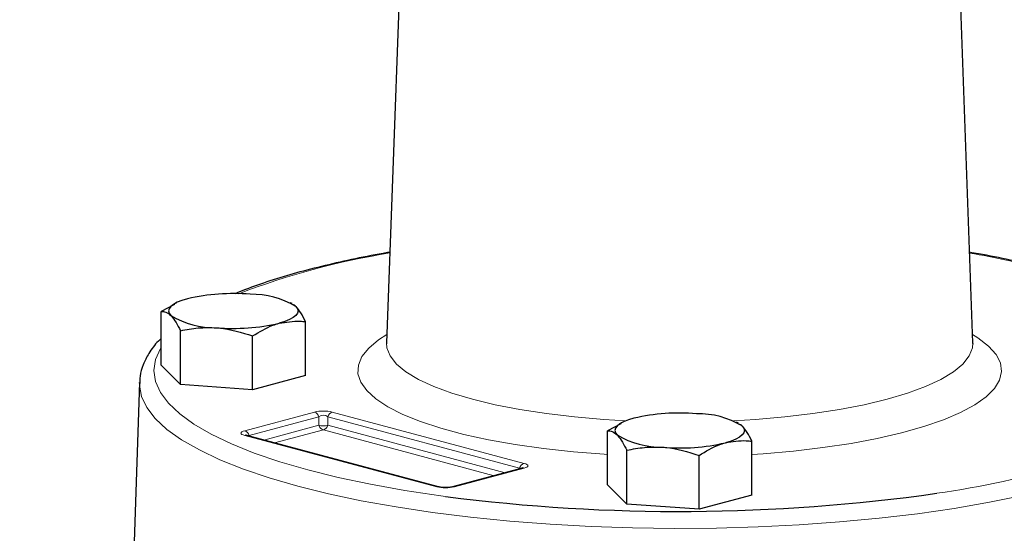
# Model space of a CAD drawing. Units: inches. Extents: x 0.5 to 33.5, y 0.5 to 21.
# Drawn here: x 30.9 to 32.3, y 18.1 to 18.9 of the extents above; entities that cross this region are included whole.
import ezdxf

# ---------------------------------------------------------------- set-up
doc = ezdxf.new("R2010")
doc.units = ezdxf.units.IN
doc.header["$MEASUREMENT"] = 0

msp = doc.modelspace()

# ---------------------------------------------------------------- linework, layer by layer
at = {"color": 7, "linetype": 'Continuous', "lineweight": 30}
for p, q in [((31.4321, 19.1508), (31.4043, 18.386)), ((32.2528, 18.386), (32.2251, 19.1508)), ((31.0976, 18.4419), (31.0783, 18.4317)), ((31.1007, 18.4443), (31.0973, 18.4427)), ((31.2679, 18.4429), (31.2648, 18.4443)), ((31.0783, 18.3537), (31.0783, 18.4317)), ((31.2872, 18.3387), (31.2872, 18.4167)), ((31.1063, 18.3257), (31.1063, 18.4037)), ((31.2107, 18.3182), (31.2107, 18.3962)), ((31.1063, 18.3257), (31.0783, 18.3537)), ((31.2872, 18.3387), (31.2107, 18.3182)), ((31.047, 18.3286), (31.0393, 18.0978)), ((31.047, 18.3278), (31.047, 18.3286)), ((31.2107, 18.3182), (31.1063, 18.3257)), ((31.7434, 18.2689), (31.7241, 18.2587)), ((31.7465, 18.2713), (31.7431, 18.2697)), ((31.9137, 18.2698), (31.9107, 18.2713)), ((31.4797, 18.1777), (31.2021, 18.252)), ((31.7241, 18.1807), (31.7241, 18.2587)), ((31.9331, 18.1657), (31.9331, 18.2437)), ((31.7521, 18.1527), (31.7521, 18.2307)), ((31.8566, 18.1452), (31.8566, 18.2232)), ((31.6007, 18.2047), (31.4998, 18.1777)), ((31.7521, 18.1527), (31.7241, 18.1807)), ((31.9331, 18.1657), (31.8566, 18.1452)), ((31.8566, 18.1452), (31.7521, 18.1527))]:
    msp.add_line(p, q, dxfattribs=at)
at = {"color": 8, "linetype": 'Continuous', "lineweight": 0}
for p, q in [((31.1994, 18.2588), (31.3002, 18.2859)), ((31.3066, 18.2791), (31.2058, 18.2521)), ((31.3066, 18.2668), (31.3066, 18.2791)), ((31.597, 18.2048), (31.3194, 18.2791)), ((31.3194, 18.2791), (31.3194, 18.2668)), ((31.3257, 18.2859), (31.6034, 18.2115)), ((31.2267, 18.2454), (31.3066, 18.2668)), ((31.3194, 18.2668), (31.576, 18.1981)), ((31.477, 18.1776), (31.1994, 18.252)), ((31.2058, 18.2521), (31.2069, 18.2507)), ((31.313, 18.2601), (31.2425, 18.2412)), ((31.5602, 18.1938), (31.313, 18.2601)), ((31.6034, 18.2046), (31.5025, 18.1776)), ((31.5958, 18.2034), (31.597, 18.2048))]:
    msp.add_line(p, q, dxfattribs=at)
at = {"color": 7, "linetype": 'Continuous', "lineweight": 30, "flags": 128}
for points in [[(31.1165, 18.45), (31.1084, 18.4475), (31.1016, 18.4448), (31.0962, 18.4419), (31.0923, 18.4388), (31.0899, 18.4355), (31.0891, 18.4323), (31.0899, 18.429), (31.0923, 18.4258)], [(31.2732, 18.4388), (31.2756, 18.4355), (31.2764, 18.4323), (31.2756, 18.429), (31.2732, 18.4258), (31.2693, 18.4227), (31.2639, 18.4197), (31.2571, 18.417), (31.249, 18.4145)], [(31.7623, 18.277), (31.7543, 18.2745), (31.7475, 18.2718), (31.742, 18.2688), (31.7381, 18.2657), (31.7357, 18.2625), (31.7349, 18.2592), (31.7357, 18.256), (31.7381, 18.2527)], [(31.9191, 18.2657), (31.9214, 18.2625), (31.9222, 18.2592), (31.9214, 18.256), (31.9191, 18.2527), (31.9151, 18.2496), (31.9097, 18.2467), (31.9029, 18.244), (31.8948, 18.2415)]]:
    msp.add_lwpolyline(points, dxfattribs=at)
at = {"color": 8, "linetype": 'Continuous', "lineweight": 0, "flags": 128}
for points in [[(31.7241, 18.2246), (31.7193, 18.2249), (31.6747, 18.2284), (31.6317, 18.2331), (31.5906, 18.2389), (31.5519, 18.2458), (31.516, 18.2536), (31.4831, 18.2624), (31.4537, 18.2721), (31.428, 18.2824), (31.4063, 18.2934), (31.3888, 18.305), (31.3757, 18.3169), (31.3671, 18.3291), (31.363, 18.3415), (31.3636, 18.354), (31.3688, 18.3663), (31.3786, 18.3785), (31.3928, 18.3903), (31.4048, 18.398)], [(32.2524, 18.398), (32.2601, 18.3932), (32.2755, 18.3815), (32.2864, 18.3694), (32.2927, 18.3571), (32.2944, 18.3446), (32.2915, 18.3322), (32.2841, 18.3199), (32.272, 18.3079), (32.2556, 18.2963), (32.2349, 18.2851), (32.2102, 18.2746), (32.1817, 18.2648), (32.1497, 18.2558), (32.1145, 18.2476), (32.0765, 18.2405), (32.0359, 18.2344), (31.9934, 18.2294), (31.9492, 18.2256), (31.9331, 18.2246)], [(31.0783, 18.3799), (31.0772, 18.3781), (31.0702, 18.3622), (31.0678, 18.3462), (31.0702, 18.3302), (31.0772, 18.3143), (31.0888, 18.2986), (31.1051, 18.2832), (31.1257, 18.2682), (31.1507, 18.2537), (31.1799, 18.2397), (31.2131, 18.2264), (31.2501, 18.2138), (31.2906, 18.2021), (31.3345, 18.1912), (31.3814, 18.1813), (31.4311, 18.1724), (31.4832, 18.1646), (31.4898, 18.1637)], [(31.4043, 18.386), (31.4049, 18.379), (31.4095, 18.3672), (31.4188, 18.3555), (31.4325, 18.3442), (31.4506, 18.3333), (31.4728, 18.323), (31.4989, 18.3134), (31.5286, 18.3046), (31.5616, 18.2966), (31.5975, 18.2896), (31.636, 18.2837), (31.6765, 18.2788), (31.7188, 18.2751), (31.7508, 18.2732)], [(31.9064, 18.2732), (31.9384, 18.2751), (31.9806, 18.2788), (32.0212, 18.2837), (32.0596, 18.2896), (32.0956, 18.2966), (32.1286, 18.3046), (32.1583, 18.3134), (32.1844, 18.323), (32.2066, 18.3333), (32.2247, 18.3442), (32.2384, 18.3555), (32.2476, 18.3672), (32.2523, 18.379), (32.2528, 18.386)], [(31.2759, 18.1787), (31.2348, 18.1906), (31.1972, 18.2034), (31.1634, 18.2168), (31.1336, 18.231), (31.1079, 18.2457), (31.0867, 18.2609), (31.0698, 18.2765), (31.0576, 18.2924), (31.05, 18.3085), (31.047, 18.3247), (31.047, 18.3278)], [(32.4056, 18.1855), (32.3704, 18.1759), (32.3251, 18.1651), (32.2769, 18.1552), (32.2259, 18.1465), (32.1726, 18.1387), (32.1171, 18.1322), (32.06, 18.1268), (32.0014, 18.1226), (31.9419, 18.1196), (31.8816, 18.1179), (31.821, 18.1174), (31.7605, 18.1182), (31.7003, 18.1202), (31.641, 18.1235), (31.5827, 18.128), (31.526, 18.1337), (31.471, 18.1406), (31.4183, 18.1485), (31.3679, 18.1576), (31.3204, 18.1677), (31.2759, 18.1787)]]:
    msp.add_lwpolyline(points, dxfattribs=at)
at = {"color": 8, "linetype": 'Continuous', "lineweight": 0}
for centre, radius, start, end in [((31.5822, 17.441), 1.0891, 99.1494, 111.0695), ((31.9995, 17.0944), 1.4434, 75.5862, 80.0817), ((31.2966, 18.276), 0.0105, 17.2851, 69.6722), ((31.3294, 18.276), 0.0105, 110.3283, 162.7144), ((31.3166, 18.2699), 0.0105, 197.2883, 249.669), ((31.313, 18.2892), 0.0233, 254.0881, 285.9119), ((31.3093, 18.2699), 0.0105, 290.3307, 342.712), ((31.1957, 18.249), 0.0105, 17.2851, 69.6722), ((31.2008, 18.247), 0.00516, 75.4261, 105.6891), ((31.607, 18.2016), 0.0105, 110.3283, 162.7144), ((31.9982, 19.5862), 1.4322, 278.1174, 285.9453), ((31.602, 18.1997), 0.00516, 74.312, 104.5739), ((31.4784, 18.1727), 0.00515, 74.9435, 105.7041), ((31.5011, 18.1727), 0.00516, 74.3096, 104.3306)]:
    msp.add_arc(centre, radius, start, end, dxfattribs=at)
at = {"color": 7, "linetype": 'Continuous', "lineweight": 30}
for centre, radius, start, end in [((31.1825, 18.1639), 0.2936, 85.2211, 102.991), ((31.2094, 18.3329), 0.1236, 58.9017, 91.1023), ((31.1561, 18.5316), 0.1236, 238.9017, 271.1024), ((31.183, 18.7006), 0.2936, 265.2211, 282.991), ((31.8284, 17.9909), 0.2936, 85.221, 102.9911), ((31.8552, 18.1599), 0.1236, 58.9018, 91.1023), ((31.802, 18.3586), 0.1236, 238.9017, 271.1024), ((31.8288, 18.5276), 0.2937, 265.2212, 282.9908), ((31.8278, 20.7915), 2.6495, 262.6712, 278.0848)]:
    msp.add_arc(centre, radius, start, end, dxfattribs=at)
at = {"color": 8, "linetype": 'Continuous', "lineweight": 0}
for centre, major_axis, ratio, start_param, end_param in [((31.313, 18.2802), (0.0208, 0), 0.345872, 0.911738, 2.229854), ((31.313, 18.2701), (0, 0.0114), 0.914448, 5.624127, 6.942243), ((31.2206, 18.2554), (0.0269, 0), 0.207523, 2.482535, 3.800651), ((31.2206, 18.2454), (0.0188, -0.0065), 0.13283, 2.528184, 3.08067), ((31.5821, 18.2081), (0.0269, 0), 0.207523, 5.624127, 6.942243), ((31.5821, 18.198), (0.0188, 0.0065), 0.13283, 6.066796, 6.896594), ((31.4898, 18.1833), (0.0208, 0), 0.345872, 4.053331, 5.371447)]:
    msp.add_ellipse(centre, major_axis=major_axis, ratio=ratio, start_param=start_param, end_param=end_param, dxfattribs=at)
at = {"color": 7, "linetype": 'Continuous', "lineweight": 30}
for points, knots in [([(31.4091, 18.5173), (31.4079, 18.5171), (31.3906, 18.5143), (31.359, 18.5079), (31.3149, 18.4982), (31.2736, 18.4875), (31.2353, 18.4759), (31.2058, 18.4658), (31.1904, 18.4594), (31.1855, 18.4573)], [0, 0, 0, 0, 0.01276, 0.192662, 0.372804, 0.553257, 0.734113, 0.915492, 1, 1, 1, 1]), ([(32.3598, 18.4935), (32.3566, 18.4943), (32.3397, 18.4987), (32.307, 18.506), (32.2727, 18.5131), (32.2523, 18.5165), (32.2481, 18.5172)], [0, 0, 0, 0, 0.092393, 0.493889, 0.894701, 1, 1, 1, 1]), ([(31.2732, 18.4388), (31.2729, 18.4391), (31.2709, 18.4411), (31.2689, 18.4414), (31.2673, 18.4416)], [0, 0, 0, 0, 0.1656102, 1, 1, 1, 1]), ([(31.2872, 18.4167), (31.2849, 18.4212), (31.2804, 18.4304), (31.2756, 18.4359), (31.2732, 18.4388)], [0, 0, 0, 0, 0.495458, 1, 1, 1, 1]), ([(31.0783, 18.4317), (31.0805, 18.4317), (31.0851, 18.4316), (31.0899, 18.4277), (31.0923, 18.4258)], [0, 0, 0, 0, 0.495458, 1, 1, 1, 1]), ([(31.0923, 18.4258), (31.0926, 18.4254), (31.0973, 18.4206), (31.102, 18.4118), (31.1063, 18.4037)], [0, 0, 0, 0, 0.070217, 1, 1, 1, 1]), ([(31.1063, 18.4037), (31.1148, 18.4054), (31.1319, 18.4087), (31.1496, 18.4082), (31.1585, 18.408)], [0, 0, 0, 0, 0.495459, 1, 1, 1, 1]), ([(31.1585, 18.408), (31.1597, 18.4079), (31.1774, 18.4065), (31.1947, 18.4012), (31.2107, 18.3962)], [0, 0, 0, 0, 0.07022, 1, 1, 1, 1]), ([(31.2107, 18.3962), (31.2204, 18.4021), (31.233, 18.4097), (31.2459, 18.4136), (31.249, 18.4145)], [0, 0, 0, 0, 0.763372, 1, 1, 1, 1]), ([(31.249, 18.4145), (31.2591, 18.4162), (31.2721, 18.4184), (31.2845, 18.417), (31.2872, 18.4167)], [0, 0, 0, 0, 0.782921, 1, 1, 1, 1]), ([(31.0783, 18.3924), (31.0769, 18.3912), (31.0696, 18.3845), (31.0607, 18.3719), (31.0519, 18.3548), (31.0475, 18.3401), (31.0475, 18.3309), (31.0475, 18.3275)], [0, 0, 0, 0, 0.06471, 0.359408, 0.611948, 0.853359, 1, 1, 1, 1]), ([(31.4042, 18.3861), (31.4042, 18.3855), (31.4042, 18.3844), (31.4042, 18.3845), (31.4042, 18.3845)], [0, 0, 0, 0, 0.5162969, 1, 1, 1, 1]), ([(32.2531, 18.3844), (32.253, 18.3845), (32.2529, 18.3847), (32.2529, 18.3857), (32.2529, 18.3861)], [0, 0, 0, 0, 0.678437, 1, 1, 1, 1]), ([(31.9191, 18.2657), (31.9187, 18.2661), (31.9167, 18.2681), (31.9148, 18.2684), (31.9131, 18.2686)], [0, 0, 0, 0, 0.165611, 1, 1, 1, 1]), ([(31.9331, 18.2437), (31.9308, 18.2482), (31.9262, 18.2573), (31.9214, 18.2629), (31.9191, 18.2657)], [0, 0, 0, 0, 0.495458, 1, 1, 1, 1]), ([(31.2021, 18.252), (31.2015, 18.2522), (31.2006, 18.2525), (31.2005, 18.2525), (31.2005, 18.2525)], [0, 0, 0, 0, 0.6258338, 1, 1, 1, 1]), ([(31.7241, 18.2587), (31.7264, 18.2587), (31.731, 18.2586), (31.7357, 18.2547), (31.7381, 18.2527)], [0, 0, 0, 0, 0.495458, 1, 1, 1, 1]), ([(31.7381, 18.2527), (31.7384, 18.2524), (31.7432, 18.2476), (31.7478, 18.2388), (31.7521, 18.2307)], [0, 0, 0, 0, 0.070218, 1, 1, 1, 1]), ([(31.8566, 18.2232), (31.8662, 18.229), (31.8788, 18.2367), (31.8917, 18.2406), (31.8948, 18.2415)], [0, 0, 0, 0, 0.763372, 1, 1, 1, 1]), ([(31.8948, 18.2415), (31.9049, 18.2432), (31.9179, 18.2454), (31.9303, 18.244), (31.9331, 18.2437)], [0, 0, 0, 0, 0.782921, 1, 1, 1, 1]), ([(31.7521, 18.2307), (31.7606, 18.2323), (31.7777, 18.2356), (31.7954, 18.2352), (31.8043, 18.235)], [0, 0, 0, 0, 0.495458, 1, 1, 1, 1]), ([(31.8043, 18.235), (31.8056, 18.2349), (31.8232, 18.2335), (31.8405, 18.2282), (31.8566, 18.2232)], [0, 0, 0, 0, 0.070217, 1, 1, 1, 1]), ([(31.036, 17.995), (31.0275, 17.9995), (30.9981, 18.0151), (30.9449, 18.0389), (30.8755, 18.0671), (30.8021, 18.093), (30.7334, 18.1145), (30.677, 18.1303), (30.6211, 18.1448), (30.5582, 18.1598), (30.481, 18.1761), (30.4031, 18.1905), (30.342, 18.2008), (30.3064, 18.2059), (30.2976, 18.2072)], [0, 0, 0, 0, 0.041032, 0.140793, 0.246321, 0.354167, 0.460204, 0.535487, 0.58418, 0.683474, 0.780591, 0.875737, 0.969298, 1, 1, 1, 1]), ([(31.6022, 18.2052), (31.6022, 18.2052), (31.6022, 18.2052), (31.6017, 18.205), (31.601, 18.2048), (31.6007, 18.2047)], [0, 0, 0, 0, 0.198877, 0.61696, 1, 1, 1, 1]), ([(31.4894, 18.1765), (31.489, 18.1765), (31.4872, 18.1765), (31.484, 18.1768), (31.4812, 18.1773), (31.48, 18.1776), (31.4797, 18.1777)], [0, 0, 0, 0, 0.090159, 0.46547, 0.869684, 1, 1, 1, 1]), ([(31.4998, 18.1777), (31.499, 18.1774), (31.4971, 18.177), (31.4933, 18.1765), (31.4905, 18.1765), (31.4894, 18.1765)], [0, 0, 0, 0, 0.32992, 0.722271, 1, 1, 1, 1])]:
    msp.add_open_spline(points, degree=3, knots=knots, dxfattribs=at)

doc.saveas('drawing.dxf')
